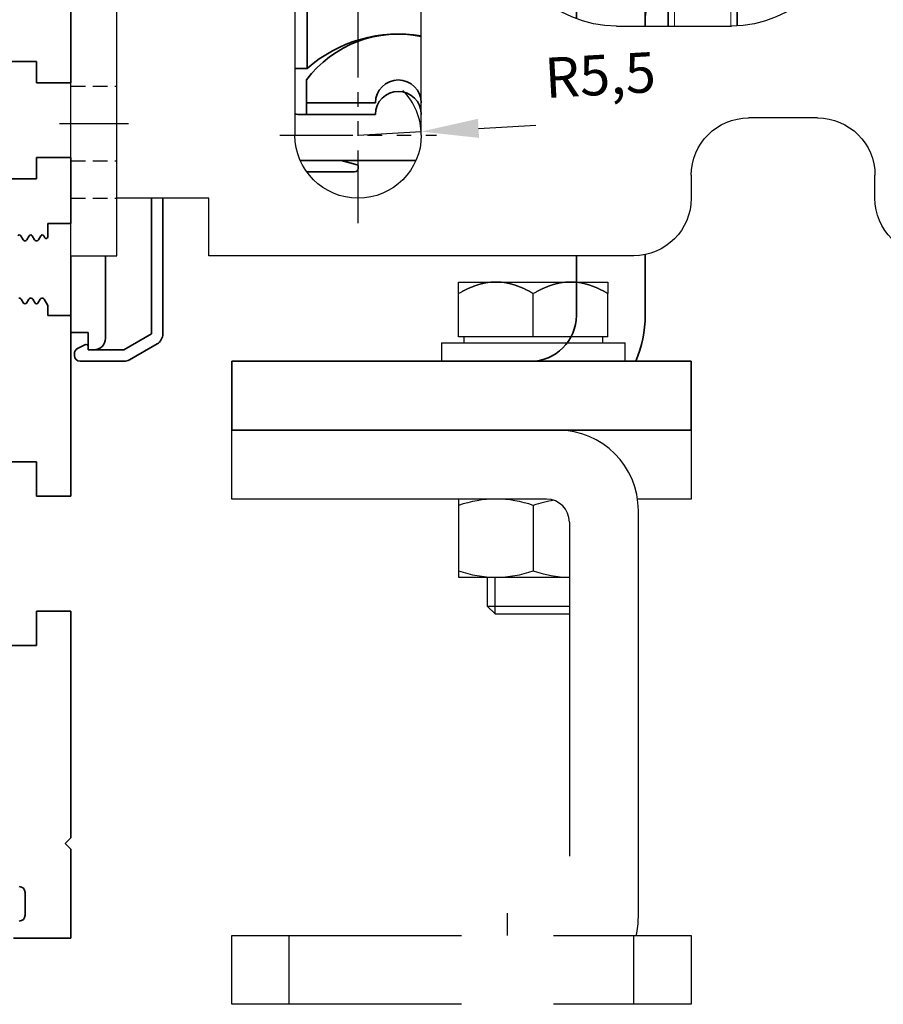
# Model space of a CAD drawing. Units: millimetres. Extents: x 0 to 1189, y 0 to 5917.
# Drawn here: x 172 to 248, y 3466 to 3552 of the extents above; entities that cross this region are included whole.
import ezdxf

# ---------------------------------------------------------------- set-up
doc = ezdxf.new("R2010")
doc.units = ezdxf.units.MM
for name, pattern in [('BLOCK Justierzwischenbügel$0$MITTEX2', [4, 2.5, -0.5, 0.5, -0.5]), ('BLOCK Laufschiene mit Wandbefestigung$0$CENTERLINE', [30, 12, -1.5, 3, -1.5, 12]), ('BLOCK Laufschiene mit Wandbefestigung$0$HIDDEN', [1.905, 1.27, -0.635]), ('BLOCK Laufschiene mit Wandbefestigung$0$HIDDENNEW0', [4.5, 1.5, -1.5, 1.5]), ('BLOCK Laufschiene mit Wandbefestigung$0$PHANTOM', [63.5, 31.75, -6.35, 6.35, -6.35, 6.35, -6.35])]:
    doc.linetypes.add(name, pattern=pattern)
for name, color, linetype in [('BLOCK 17504101150 Blendenhalter SA$0$Konstruktion', 31, 'Continuous'), ('BLOCK 32554000120 LM Träger 150$0$BLOCK 32554000120 LM Träger 150', 3, 'Continuous'), ('BLOCK Justierzwischenbügel$0$03_Mittellinie', 1, 'BLOCK Justierzwischenbügel$0$MITTEX2'), ('BLOCK Justierzwischenbügel$0$10_ES200-Antrieb', 5, 'Continuous'), ('BLOCK Laufschiene mit Wandbefestigung$0$2D_MITTELLINIEN', 1, 'BLOCK Laufschiene mit Wandbefestigung$0$PHANTOM'), ('BLOCK Laufschiene mit Wandbefestigung$0$3D_MITTELLINIEN', 1, 'BLOCK Laufschiene mit Wandbefestigung$0$PHANTOM'), ('BLOCK Laufschiene mit Wandbefestigung$0$3D_SICHTBARE_KANTEN', 40, 'BLOCK Laufschiene mit Wandbefestigung$0$HIDDENNEW0'), ('BLOCK Laufschiene mit Wandbefestigung$0$3D_VERDECKTE_KANTEN', 1, 'BLOCK Laufschiene mit Wandbefestigung$0$HIDDEN'), ('BLOCK Laufschiene mit Wandbefestigung$0$Konstruktion', 31, 'Continuous'), ('Duenn', 255, 'Continuous'), ('Konstruktion', 31, 'Continuous'), ('Mass', 7, 'Continuous')]:
    doc.layers.add(name, color=color, linetype=linetype)
doc.styles.add('Bemassungstext (DORMA)', font='isocpeur.ttf', dxfattribs={"height": 3.5})
doc.dimstyles.new('DORMA', dxfattribs={"dimtxt": 3.5, "dimasz": 2.5, "dimexe": 2, "dimexo": 0, "dimgap": 1.5, "dimtad": 1, "dimdec": 8, "dimtxsty": 'Bemassungstext (DORMA)', "dimcen": 0.1, "dimclrt": 256, "dimadec": 8, "dimazin": 2, "dimtfac": 1, "dimtdec": 8, "dimtmove": 0, "dimatfit": 3, "dimfxl": 1, "dimtolj": 1, "dimarcsym": 0})

# ---------------------------------------------------------------- blocks, each defined once
blk = doc.blocks.new('BLOCK 32554000120 LM Träger 150$0$BLOCK 32554000120 LM Träger 150')
at = {"layer": 'BLOCK 32554000120 LM Träger 150$0$BLOCK 32554000120 LM Träger 150', "color": 3, "linetype": 'Continuous', "lineweight": 35}
for p, q in [((72, -63.75), (72, -45.25)), ((63, -61.9), (69, -61.9)), ((69, -61.9), (69, -63.75)), ((69, -63.75), (72, -63.75)), ((69, -70.25), (69, -72.1)), ((72, -70.25), (69, -70.25)), ((72, -76), (72, -70.25)), ((69, -72.1), (63, -72.1)), ((70, -76), (72, -76)), ((70, -77.159), (70, -76)), ((67.629, -77.075), (67.831, -77.425)), ((68.167, -77.425), (68.369, -77.075)), ((68.629, -77.075), (68.831, -77.425)), ((69.167, -77.425), (69.369, -77.075)), ((69.629, -77.075), (69.72, -77.234)), ((67.96, -77.5), (68.037, -77.5)), ((68.96, -77.5), (69.037, -77.5)), ((67.537, -82.5), (67.46, -82.5)), ((67.869, -82.925), (67.667, -82.575)), ((68.331, -82.575), (68.129, -82.925)), ((68.537, -82.5), (68.46, -82.5)), ((68.869, -82.925), (68.667, -82.575)), ((69.331, -82.575), (69.129, -82.925)), ((69.537, -82.5), (69.46, -82.5)), ((70, -83.15), (69.669, -82.574)), ((70, -84), (70, -83.15)), ((72, -84), (70, -84)), ((72, -99.75), (72, -84)), ((63, -96.75), (69, -96.75)), ((69, -96.75), (69, -99.75)), ((69, -99.75), (72, -99.75)), ((69, -109.75), (69, -112.75)), ((72, -109.75), (69, -109.75)), ((72, -129.5), (72, -109.75)), ((69, -112.75), (63, -112.75)), ((71.5, -130), (72, -129.5)), ((72, -130.5), (71.5, -130)), ((72, -138.25), (72, -130.5)), ((68, -134.25), (68, -136.25)), ((67, -138.25), (72, -138.25))]:
    blk.add_line(p, q, dxfattribs=at)
for centre, radius, start, end in [((67.499, -77.15), 0.15, 29.99966, 150.00113), ((68.499, -77.15), 0.15, 30.00004, 149.99929), ((69.499, -77.15), 0.15, 30.0008, 150.00113), ((69.85, -77.159), 0.15, 210.0008, 0), ((67.96, -77.35), 0.15, 209.99966, 269.99219), ((68.037, -77.35), 0.15, 269.99219, 329.99929), ((68.961, -77.35), 0.15, 210.00004, 269.99537), ((69.037, -77.35), 0.15, 269.99537, 330.00113), ((67.537, -82.65), 0.15, 29.99834, 90.00325), ((67.999, -82.85), 0.15, 209.99834, 330.00159), ((68.46, -82.65), 0.15, 89.9997, 150.00159), ((68.537, -82.65), 0.15, 29.99782, 89.9997), ((68.999, -82.85), 0.15, 209.99782, 330.00159), ((69.46, -82.65), 0.15, 89.99995, 150.00159), ((69.539, -82.65), 0.15, 30.23627, 91.01888), ((67.5, -134.25), 0.5, 0, 90), ((67.5, -136.25), 0.5, 270, 0)]:
    blk.add_arc(centre, radius, start, end, dxfattribs=at)
blk = doc.blocks.new('BLOCK 32554000120 LM Träger 150')
at = {"layer": 'BLOCK 32554000120 LM Träger 150$0$BLOCK 32554000120 LM Träger 150'}
blk.add_blockref('BLOCK 32554000120 LM Träger 150$0$BLOCK 32554000120 LM Träger 150', (0, 0), dxfattribs=at)
blk = doc.blocks.new('BLOCK Laufschiene mit Wandbefestigung$0$Wandbefestigung_256052-01-1-40 SA')
at = {"layer": 'BLOCK Laufschiene mit Wandbefestigung$0$2D_MITTELLINIEN', "ltscale": 0.2}
for p, q in [((25, 33.684), (25, -1.751)), ((80, 33.684), (80, -1.751)), ((18.198, 26), (31.812, 26)), ((73.198, 26), (86.812, 26)), ((18.181, 6), (31.802, 6)), ((73.181, 6), (86.802, 6)), ((25, -18.992), (25, -32.743)), ((80, -18.992), (80, -32.743)), ((18.198, -26), (31.802, -26)), ((73.198, -26), (86.802, -26))]:
    blk.add_line(p, q, dxfattribs=at)
at = {"layer": 'BLOCK Laufschiene mit Wandbefestigung$0$3D_MITTELLINIEN', "color": 9, "linetype": 'BLOCK Laufschiene mit Wandbefestigung$0$CENTERLINE'}
for p, q in [((-1, 25), (5, 25)), ((-1, 25), (5, 25)), ((-1, 0), (5, 0)), ((-1, 0), (5, 0)), ((-1, -25), (5, -25)), ((-1, -25), (5, -25))]:
    blk.add_line(p, q, dxfattribs=at)
at = {"layer": 'BLOCK Laufschiene mit Wandbefestigung$0$3D_SICHTBARE_KANTEN', "color": 9, "linetype": 'Continuous'}
for p, q in [((0, 36.5), (0, 31.5)), ((0, 36.5), (4, 36.5)), ((4, 36.5), (4, 31.5)), ((12, 36.5), (12, 31.5)), ((49, 36.5), (12, 36.5)), ((80, 36.5), (75, 36.5)), ((0, 31.5), (0, -31.5)), ((4, 31.5), (4, -31.5)), ((12, 31.5), (4, 31.5)), ((54, 29.5), (54, 31.5)), ((70, 31.5), (70, 29.5)), ((19.5, 6), (19.5, 26)), ((30.5, 26), (30.5, 6)), ((74.5, 6), (74.5, 26)), ((85.5, 26), (85.5, 6)), ((90, -26.5), (90, 26.5)), ((65, 24.5), (59, 24.5)), ((47.5, 16.5), (57.5, 16.5)), ((37.5, -6.5), (37.5, 6.5)), ((67.5, 6.5), (67.5, -6.5)), ((57.5, -16.5), (47.5, -16.5)), ((59, -24.5), (65, -24.5)), ((54, -31.5), (54, -29.5)), ((70, -29.5), (70, -31.5)), ((0, -31.5), (0, -36.5)), ((4, -31.5), (4, -36.5)), ((12, -31.5), (4, -31.5)), ((12, -31.5), (12, -36.5)), ((4, -36.5), (0, -36.5)), ((12, -36.5), (49, -36.5)), ((75, -36.5), (80, -36.5))]:
    blk.add_line(p, q, dxfattribs=at)
for centre in [(25, -26), (80, -26)]:
    blk.add_circle(centre, 5.5, dxfattribs=at)
for centre, radius, start, end in [((49, 31.5), 5, 0, 90), ((75, 31.5), 5, 90, 180), ((80, 26.5), 10, 0, 90), ((25, 26), 5.5, 0, 180), ((80, 26), 5.5, 0, 180), ((59, 29.5), 5, 180, 270), ((65, 29.5), 5, 270, 0), ((47.5, 6.5), 10, 90, 180), ((57.5, 6.5), 10, 0, 90), ((25, 6), 5.5, 180, 0), ((80, 6), 5.5, 180, 0), ((47.5, -6.5), 10, 180, 270), ((57.5, -6.5), 10, 270, 0), ((59, -29.5), 5, 90, 180), ((65, -29.5), 5, 0, 90), ((80, -26.5), 10, 270, 0), ((49, -31.5), 5, 270, 0), ((75, -31.5), 5, 180, 270)]:
    blk.add_arc(centre, radius, start, end, dxfattribs=at)
at = {"layer": 'BLOCK Laufschiene mit Wandbefestigung$0$3D_VERDECKTE_KANTEN', "color": 9, "linetype": 'BLOCK Laufschiene mit Wandbefestigung$0$HIDDEN'}
for p, q in [((0, 31.5), (4, 31.5)), ((0, 28.25), (4, 28.25)), ((0, 21.75), (4, 21.75)), ((0, 3.25), (4, 3.25)), ((0, -3.25), (4, -3.25)), ((0, -21.75), (4, -21.75)), ((0, -28.25), (4, -28.25)), ((0, -31.5), (4, -31.5))]:
    blk.add_line(p, q, dxfattribs=at)
blk = doc.blocks.new('BLOCK Laufschiene mit Wandbefestigung$0$050019-03-3-30_6kt_Mutter_M6_STGALZN_DIN439')
at = {"color": 5, "linetype": 'Continuous', "lineweight": 35}
for p, q in [((0.597, 5.774), (0.02, 4.774)), ((2.623, 5.774), (0.597, 5.774)), ((2.623, 5.774), (3.2, 4.774)), ((0, -4.774), (0, 4.774)), ((0, 4.774), (0.02, 4.774)), ((0.02, -4.774), (0.02, 4.774)), ((3.2, 4.774), (3.2, -4.774)), ((2.623, 2.887), (0.597, 2.887)), ((2.623, -2.887), (0.597, -2.887)), ((0, -4.774), (0.02, -4.774)), ((0.02, -4.774), (0.597, -5.774)), ((2.623, -5.774), (3.2, -4.774)), ((2.623, -5.774), (0.597, -5.774))]:
    blk.add_line(p, q, dxfattribs=at)
for points in [[(0.597, 2.887), (0.325, 3.358), (0.151, 3.837), (0.151, 4.45), (0.161, 4.573), (0.202, 4.817), (0.232, 4.938), (0.349, 5.3), (0.461, 5.538), (0.597, 5.774)], [(2.623, 5.774), (2.895, 5.302), (3.069, 4.824), (3.069, 4.21), (3.059, 4.087), (3.018, 3.843), (2.988, 3.722), (2.871, 3.361), (2.759, 3.123), (2.623, 2.887)], [(0.597, -2.887), (0.325, -1.944), (0.151, -0.987), (0.151, 0.24), (0.161, 0.486), (0.202, 0.974), (0.232, 1.216), (0.349, 1.939), (0.461, 2.415), (0.597, 2.887)], [(2.623, 2.887), (2.895, 1.944), (3.069, 0.987), (3.069, -0.24), (3.059, -0.486), (3.018, -0.974), (2.988, -1.216), (2.871, -1.939), (2.759, -2.415), (2.623, -2.887)], [(0.597, -5.774), (0.325, -5.302), (0.151, -4.824), (0.151, -4.21), (0.161, -4.087), (0.202, -3.843), (0.232, -3.722), (0.349, -3.361), (0.461, -3.123), (0.597, -2.887)], [(2.623, -2.887), (2.895, -3.358), (3.069, -3.837), (3.069, -4.45), (3.059, -4.573), (3.018, -4.817), (2.988, -4.938), (2.871, -5.3), (2.759, -5.538), (2.623, -5.774)]]:
    blk.add_open_spline(points, degree=3, knots=[0, 0, 0, 0, 0.5, 0.5, 0.625, 0.625, 0.75, 0.75, 1, 1, 1, 1], dxfattribs=at)
blk = doc.blocks.new('BLOCK Laufschiene mit Wandbefestigung$0$Laufschiene mit Wandbefestigung')
at = {"color": 5, "linetype": 'Continuous', "lineweight": 35}
for p, q in [((16, 0), (6, 0)), ((166.7, 0), (52.505, 0)), ((16.5, -0.852), (16.5, -0.5)), ((167, -1.661), (167, -0.3)), ((6, -2.5), (10.5, -2.5)), ((94.7, -3.5), (95.7, -2.5)), ((95.7, -2.5), (155.5, -2.5)), ((155.5, -2.5), (155.5, -5.2)), ((159.5, -2), (161.7, -2)), ((162, -2.3), (162, -3.2)), ((158.5, -5.6), (158.5, -3)), ((163, -3.5), (166.259, -2.627)), ((2.5, -3.5), (2.5, -5.5)), ((5, -6.5), (5, -3.5)), ((11.5, -3.5), (11.5, -10.773)), ((74.5, -6.5), (74.5, -4)), ((74.5, -4), (77.7, -4)), ((77.7, -4), (77.7, -8.5)), ((81.7, -6.2), (81.7, -3.5)), ((81.7, -3.5), (94.7, -3.5)), ((162.3, -3.5), (163, -3.5)), ((52.5, -11), (52.5, -5)), ((52.5, -5), (68.5, -5)), ((68.5, -5), (68.5, -11)), ((2.5, -5.5), (2, -5.5)), ((2, -5.5), (2, -7)), ((155.5, -5.2), (153, -5.2)), ((153, -5.2), (153, -6.5)), ((72.5, -10.47), (72.5, -6.5)), ((72.5, -6.5), (74.5, -6.5)), ((84.2, -6.2), (81.7, -6.2)), ((84.2, -7), (84.2, -6.2)), ((159.693, -7.207), (158.793, -6.307)), ((2.5, -7.5), (4, -7.5)), ((81.7, -9.5), (84.2, -7)), ((166.5, -7.5), (160.4, -7.5)), ((16.5, -9.8), (16.5, -7.857)), ((23, -9.8), (23, -8.336)), ((33, -8.336), (33, -9.8)), ((167, -9), (167, -8)), ((47.144, -8.901), (47.471, -9.8)), ((78.7, -9.5), (81.7, -9.5)), ((160, -9.5), (166.5, -9.5)), ((55.5, -11), (52.5, -11)), ((55.5, -14), (55.5, -11)), ((68.5, -11), (65.5, -11)), ((65.5, -11), (65.5, -14)), ((11.319, -11.346), (8.901, -14.8)), ((53.936, -14), (55.5, -14)), ((65.5, -14), (70.064, -14)), ((23, -16.165), (23, -15.177)), ((20.563, -23.55), (20.563, -17.05)), ((50, -29.8), (50, -33.744)), ((55, -29.8), (55, -33.744)), ((44, -30.432), (44, -30.5)), ((44, -30.5), (44, -59.5)), ((60, -30.118), (60, -33.744)), ((50, -33.297), (48.148, -34.367)), ((61.853, -34.367), (60, -33.297)), ((39, -34.532), (39, -58.068)), ((47.9, -34.796), (47.9, -35.005)), ((62.1, -35.005), (62.1, -34.796)), ((38.5, -50.5), (38.5, -35.441)), ((48, -35.5), (58.5, -35.5)), ((61.605, -35.5), (48.395, -35.5)), ((52, -35.5), (52, -62.8)), ((58, -62.787), (58, -35.5)), ((58.5, -35.5), (59.5, -35.5)), ((59.5, -35.5), (59.5, -40.5)), ((38, -40.5), (38, -36.678)), ((38, -55.922), (38, -40.5)), ((48, -40.5), (58.5, -40.5)), ((59.5, -40.5), (58.5, -40.5)), ((20.563, -66.5), (20.563, -49.05)), ((38, -50.5), (38.5, -50.5)), ((38.5, -50.5), (39, -50)), ((55, -54), (52, -54)), ((59, -54), (55, -54)), ((59, -60), (59, -54)), ((44, -59.5), (44, -60.5)), ((50, -60), (44, -60)), ((44, -60), (44, -62.167)), ((50, -62.8), (50, -60)), ((55, -60), (52, -60)), ((55, -60), (59, -60)), ((44, -60.5), (41.12, -60.5)), ((44, -60.5), (44, -62.167)), ((19.5, -66.5), (20.563, -66.5)), ((20.5, -67.5), (20.5, -69.5)), ((20.5, -69.5), (26.5, -69.5)), ((20.5, -69.5), (20.5, -70.5)), ((26.5, -69.5), (20.5, -69.5)), ((30.5, -69.5), (30.5, -69.5)), ((30.5, -69.5), (30.5, -69.5)), ((26.5, -70.5), (20, -70.5)), ((20.5, -70.5), (26.5, -70.5)), ((30.5, -70.5), (30.5, -70.5)), ((30.5, -70.5), (30.5, -70.5)), ((23.487, -74.5), (19.959, -74.5)), ((20, -74.5), (30.041, -74.5)), ((24.926, -74.882), (23.513, -74.503)), ((25, -75.2), (25, -74.979)), ((20.527, -75.5), (24.7, -75.5)), ((7, -77.8), (7, -89.614)), ((8, -89.614), (8, -77.8)), ((0, -82.8), (0, -89.5)), ((3, -90), (3, -82.8)), ((44, -88), (44, -82.8)), ((50, -88), (50, -82.699)), ((0, -89.5), (1.5, -89.5)), ((1.5, -89.5), (1.5, -91)), ((7, -89.614), (4.6, -91)), ((1.206, -90.556), (0.565, -90.897)), ((1.5, -90.9), (1.5, -90.733)), ((5.1, -91.866), (7.5, -90.48)), ((0.3, -91.338), (0.3, -91.5)), ((1.5, -91), (2, -91)), ((4.6, -91), (1.6, -91)), ((0.8, -92), (4.6, -92)), ((14, -92), (14, -98)), ((18, -92), (14, -92)), ((50, -92), (18, -92)), ((54, -92), (50, -92)), ((54, -98), (54, -92)), ((14, -98), (18, -98)), ((50, -98), (18, -98)), ((50, -98), (54, -98))]:
    blk.add_line(p, q, dxfattribs=at)
at = {"color": 5, "linetype": 'Continuous', "lineweight": 18}
for p, q in [((52.555, -62.8), (52.555, -35.5)), ((57.446, -62.8), (57.446, -35.5))]:
    blk.add_line(p, q, dxfattribs=at)
at = {"color": 5, "linetype": 'Continuous', "lineweight": 35}
for centre, radius, start, end in [((6, -3.5), 3.5, 90, 180), ((16, -0.5), 0.5, 0, 90), ((52.5, -5), 5, 89.94729, 151.66514), ((166.7, -0.3), 0.3, 0, 90), ((17, -0.852), 0.5, 180, 278.47836), ((28.5, -78), 77.5, 75.78107, 98.47836), ((166, -1.661), 1, 285, 0), ((6, -3.5), 1, 90, 180), ((10.5, -3.5), 1, 0, 90), ((159.5, -3), 1, 90, 180), ((161.7, -2.3), 0.3, 0, 90), ((47.659, -2.39), 0.5, 255.78107, 331.66514), ((162.3, -3.2), 0.3, 180, 270), ((28.5, -78), 72, 75.56055, 98.91271), ((159.5, -5.6), 1, 180, 225), ((4, -6.5), 1, 270, 0), ((28, -15.264), 9, 60, 120), ((143.388, -38.591), 33.5, 60.27314, 73.3269), ((2.5, -7), 0.5, 180, 270), ((17.5, -7.857), 1, 98.91271, 180), ((24, -8.336), 1, 120, 180), ((32, -8.336), 1, 0, 60), ((160.4, -6.5), 1, 225, 270), ((166.5, -8), 0.5, 0, 90), ((46.204, -9.243), 1, 20, 75.56055), ((78.7, -8.5), 1, 180, 270), ((166.5, -9), 0.5, 270, 0), ((10.5, -10.773), 1, 325, 0), ((28.5, -5.5), 12, 237.66054, 275.72931), ((48.395, -34.796), 0.495, 120, 180), ((48.395, -35.005), 0.495, 180, 270), ((61.605, -35.005), 0.495, 270, 0), ((61.605, -34.796), 0.495, 0, 60), ((48, -44.5), 9, 90, 116.3878), ((48, -44.5), 4, 90, 180), ((52, -62), 8, 90, 165.52249), ((52, -62), 2, 90, 180), ((28.5, -73.5), 10, 78.46286, 143.1301), ((28.5, -75.5), 12, 80.40578, 131.40962), ((28.5, -69.5), 2, 0, 180), ((28.5, -69.5), 2, 0, 180), ((28.5, -70.5), 2, 0, 180), ((28.5, -70.5), 2, 0, 180), ((20, -66.5), 4, 262.81969, 270), ((20, -65.5), 9, 269.73983, 270), ((23.487, -74.6), 0.1, 75, 90), ((24.7, -75.2), 0.3, 270, 0), ((24.9, -74.979), 0.1, 0, 75), ((40, -88), 4, 270, 0), ((40, -88), 10, 336.42182, 0), ((2, -90), 1, 270, 0), ((7, -89.614), 1, 300, 0), ((1.3, -90.733), 0.2, 0, 118), ((0.8, -91.338), 0.5, 118, 180), ((0.8, -91.5), 0.5, 180, 270), ((1.6, -90.9), 0.1, 180, 270), ((4.6, -91), 1, 270, 300)]:
    blk.add_arc(centre, radius, start, end, dxfattribs=at)
for points in [[(55, -33.744), (54.184, -33.472), (53.355, -33.298), (52.292, -33.297), (52.079, -33.308), (51.656, -33.348), (51.446, -33.379), (50.821, -33.495), (50.409, -33.608), (50, -33.744)], [(60, -33.744), (59.184, -33.472), (58.355, -33.298), (57.292, -33.297), (57.079, -33.308), (56.656, -33.348), (56.446, -33.379), (55.821, -33.495), (55.409, -33.608), (55, -33.744)]]:
    blk.add_open_spline(points, degree=3, knots=[0, 0, 0, 0, 0.5, 0.5, 0.625, 0.625, 0.75, 0.75, 1, 1, 1, 1], dxfattribs=at)
at = {"rotation": 270}
blk.add_blockref('BLOCK Laufschiene mit Wandbefestigung$0$050019-03-3-30_6kt_Mutter_M6_STGALZN_DIN439', (55, -40.5), dxfattribs=at)
at = {"layer": 'BLOCK Laufschiene mit Wandbefestigung$0$Konstruktion', "xscale": -1, "rotation": 180}
blk.add_blockref('BLOCK Laufschiene mit Wandbefestigung$0$Wandbefestigung_256052-01-1-40 SA', (0, -46.3), dxfattribs=at)
blk = doc.blocks.new('BLOCK Laufschiene mit Wandbefestigung')
blk.add_blockref('BLOCK Laufschiene mit Wandbefestigung$0$Laufschiene mit Wandbefestigung', (0, 0))
blk = doc.blocks.new('BLOCK 17504101150 Blendenhalter SA$0$17504101150 Blendenhalter SA')
at = {"color": 5, "linetype": 'Continuous', "lineweight": 35}
for p, q in [((22.639, 3.5), (19.739, 3.5)), ((22.639, 3.5), (46.092, 3.5)), ((36.4, 3.7), (36.2, 3.5)), ((36.4, 3.7), (40.9, 3.7)), ((41.1, 3.5), (40.9, 3.7)), ((46.092, 3.5), (56.686, 3.5)), ((56.686, 3.5), (70.65, 3.5)), ((61.4, 3.7), (61.2, 3.5)), ((61.4, 3.7), (65.9, 3.7)), ((66.1, 3.5), (65.9, 3.7)), ((71.65, 3.5), (70.65, 3.5)), ((71.65, 3.5), (73.65, 3.5)), ((73.65, 3.5), (73.65, 1)), ((17.989, 3.031), (17.301, 2.634)), ((24.639, -0.631), (24.639, 3.185)), ((68.65, 3.185), (68.65, -2.5)), ((0.15, 2.5), (0.15, 0)), ((1.868, 2.5), (0.15, 2.5)), ((1.868, 2.5), (3.774, 2.5)), ((16.801, 2.5), (3.774, 2.5)), ((19.239, 0.866), (18.551, 0.469)), ((22.639, 1), (19.739, 1)), ((71.65, 1), (70.65, 1)), ((73.65, 1), (71.65, 1)), ((1.868, 0), (0.15, 0)), ((3.774, 0), (1.868, 0)), ((16.801, 0), (3.774, 0)), ((82.15, -3.5), (69.65, -3.5)), ((26.462, -5.715), (48.327, -32.285)), ((73.962, -9.994), (75.164, -10.58)), ((72.625, -10.454), (63.514, -29.134)), ((84.748, -11.917), (82.758, -10.946)), ((74.388, -16.286), (75.687, -11.754)), ((81.358, -11.569), (79.579, -17.774)), ((90.15, -17.126), (90.15, -11.5)), ((83.972, -17.623), (85.271, -13.091)), ((89.543, -17.786), (89.163, -19.111)), ((90.942, -17.163), (92.376, -17.862)), ((66.096, -74.026), (92.837, -19.199)), ((75.024, -23.263), (74.596, -22.983)), ((75.024, -23.263), (82.37, -28.063)), ((73.502, -24.658), (73.93, -24.937)), ((90.15, -68.172), (90.15, -24.708)), ((73.93, -24.937), (81.276, -29.737)), ((82.798, -28.342), (82.37, -28.063)), ((73.941, -29.199), (67.484, -42.437)), ((81.276, -29.737), (81.704, -30.017)), ((72.158, -44.717), (78.615, -31.478)), ((59.418, -36.5), (58.859, -36.5)), ((59.418, -36.5), (62.882, -36.5)), ((63.441, -36.5), (62.882, -36.5)), ((50.15, -37.369), (50.15, -56.534)), ((58.859, -38.5), (59.418, -38.5)), ((59.418, -38.5), (62.882, -38.5)), ((62.882, -38.5), (63.441, -38.5)), ((56.31, -43.904), (46.323, -64.382)), ((43.692, -69.774), (45.446, -66.179)), ((64.935, -75.685), (45.446, -66.179)), ((63.181, -79.28), (43.692, -69.774)), ((89.564, -69.586), (85.736, -73.414)), ((79.822, -72.5), (78.15, -72.5)), ((50.15, -72.924), (50.15, -83.5)), ((77.15, -73.5), (77.15, -82.5)), ((81.564, -73.414), (81.236, -73.086)), ((84.322, -74), (82.978, -74)), ((65.219, -75.823), (65.216, -75.831)), ((73.798, -83.835), (66.472, -76.761)), ((71.019, -86.713), (63.694, -79.639)), ((82.978, -82), (84.322, -82)), ((81.236, -82.914), (81.564, -82.586)), ((85.736, -82.586), (89.564, -86.414)), ((78.15, -83.5), (79.822, -83.5)), ((75.236, -85.224), (72.458, -88.102)), ((90.15, -88.5), (90.15, -87.828)), ((56.15, -89.5), (89.15, -89.5))]:
    blk.add_line(p, q, dxfattribs=at)
at = {"color": 5, "linetype": 'Continuous'}
blk.add_line((63.466, -79.419), (43.692, -69.774), dxfattribs=at)
at = {"color": 5, "linetype": 'Continuous', "lineweight": 35, "flags": 128}
for points in [[(46.323, -64.382), (46.152, -64.732), (45.987, -65.07), (45.836, -65.38), (45.703, -65.653), (45.594, -65.876), (45.513, -66.042), (45.463, -66.145), (45.446, -66.179)], [(65.219, -75.823), (65.236, -75.789), (65.286, -75.687), (65.367, -75.52), (65.476, -75.297), (65.609, -75.025), (65.761, -74.714), (65.925, -74.377), (66.096, -74.026)], [(64.935, -75.685), (65.043, -75.737), (65.14, -75.785), (65.199, -75.814), (65.219, -75.823)], [(73.798, -83.835), (74.078, -84.106), (74.348, -84.367), (74.597, -84.607), (74.815, -84.818), (74.994, -84.99), (75.127, -85.119), (75.209, -85.198), (75.236, -85.224)], [(72.458, -88.102), (72.43, -88.075), (72.348, -87.996), (72.215, -87.868), (72.036, -87.695), (71.818, -87.484), (71.57, -87.244), (71.3, -86.984), (71.019, -86.713)]]:
    blk.add_lwpolyline(points, dxfattribs=at)
at = {"color": 5, "linetype": 'Continuous', "lineweight": 35}
for centre, radius in [((57.15, -16), 2.75), ((77.15, -57.5), 2.5), ((57.15, -83.5), 2.75)]:
    blk.add_circle(centre, radius, dxfattribs=at)
for centre, radius, start, end in [((19.739, 0), 3.5, 90, 120), ((16.801, 3.5), 1, 270, 300), ((19.739, 0), 1, 90, 120), ((16.801, 3.5), 3.5, 270, 300), ((32.639, -0.631), 8, 197.22142, 219.45212), ((69.65, -2.5), 1, 210, 270), ((82.15, -11.5), 8, 0, 90), ((73.524, -10.892), 1, 64, 154), ((74.726, -11.479), 1, 344, 64), ((82.319, -11.844), 1, 64, 164), ((84.31, -12.815), 1, 344, 64), ((76.983, -17.03), 2.7, 164, 344), ((90.504, -18.062), 1, 64, 164), ((86.567, -18.367), 2.7, 164, 344), ((91.938, -18.761), 1, 334, 64), ((78.15, -26.5), 5, 338.37934, 135.30542), ((78.15, -26.5), 4.5, 339.68197, 134.00279), ((78.15, -26.5), 5, 158.37934, 315.30542), ((78.15, -26.5), 4.5, 159.68197, 314.00279), ((68.008, -31.326), 5, 154, 209.24977), ((42.15, -37.369), 8, 0, 39.45212), ((59.283, -36.212), 5, 278.75023, 29.24977), ((61.15, -37.5), 2.5, 23.57818, 156.42182), ((61.15, -37.5), 2, 30, 150), ((61.15, -37.5), 2.5, 203.57818, 336.42182), ((61.15, -37.5), 2, 210, 330), ((60.804, -46.096), 5, 98.75023, 154), ((69.821, -43.577), 2.6, 154, 334), ((88.15, -68.172), 2, 315, 0), ((78.15, -73.5), 1, 90, 180), ((79.822, -74.5), 2, 45, 90), ((82.978, -72), 2, 225, 270), ((84.322, -72), 2, 270, 315), ((62.304, -81.077), 6, 46, 64), ((62.304, -81.077), 2, 46, 64), ((82.978, -84), 2, 90, 135), ((84.322, -84), 2, 45, 90), ((78.15, -82.5), 1, 180, 270), ((79.822, -81.5), 2, 270, 315), ((56.15, -83.5), 6, 180, 270), ((88.15, -87.828), 2, 0, 45), ((89.15, -88.5), 1, 270, 0)]:
    blk.add_arc(centre, radius, start, end, dxfattribs=at)
at = {"color": 5, "linetype": 'Continuous'}
for centre, radius, start, end in [((76.983, -17.03), 2.7, 164, 344), ((86.567, -18.367), 2.7, 164, 344), ((69.821, -43.577), 2.6, 154, 334)]:
    blk.add_arc(centre, radius, start, end, dxfattribs=at)
at = {"color": 5, "linetype": 'Continuous', "lineweight": 35}
for points, knots in [([(22.639, 3.5), (22.772, 3.5), (22.904, 3.5), (23.161, 3.5), (23.29, 3.499), (23.534, 3.497), (23.649, 3.495), (23.868, 3.487), (23.971, 3.481), (24.248, 3.455), (24.395, 3.426), (24.541, 3.355), (24.578, 3.327), (24.627, 3.262), (24.639, 3.226), (24.639, 3.185)], [0, 0, 0, 0, 0.125, 0.125, 0.25, 0.25, 0.375, 0.375, 0.5, 0.5, 0.75, 0.75, 0.875, 0.875, 1, 1, 1, 1]), ([(68.65, 3.185), (68.65, 3.226), (68.662, 3.262), (68.71, 3.327), (68.747, 3.355), (68.845, 3.402), (68.905, 3.421), (69.048, 3.452), (69.132, 3.464), (69.409, 3.49), (69.633, 3.496), (69.997, 3.499), (70.125, 3.5), (70.385, 3.5), (70.517, 3.5), (70.65, 3.5)], [0, 0, 0, 0, 0.125, 0.125, 0.25, 0.25, 0.375, 0.375, 0.5, 0.5, 0.75, 0.75, 0.875, 0.875, 1, 1, 1, 1]), ([(24.639, 0.464), (24.639, 0.532), (24.629, 0.593), (24.585, 0.701), (24.551, 0.75), (24.458, 0.83), (24.4, 0.863), (24.259, 0.917), (24.176, 0.937), (23.9, 0.982), (23.673, 0.992), (23.303, 0.999), (23.172, 1), (22.909, 1), (22.775, 1), (22.639, 1)], [0, 0, 0, 0, 0.125, 0.125, 0.25, 0.25, 0.375, 0.375, 0.5, 0.5, 0.75, 0.75, 0.875, 0.875, 1, 1, 1, 1]), ([(70.65, 1), (70.514, 1), (70.381, 1), (70.118, 1), (69.988, 0.999), (69.74, 0.995), (69.623, 0.991), (69.402, 0.977), (69.298, 0.967), (69.022, 0.922), (68.877, 0.871), (68.739, 0.75), (68.704, 0.702), (68.66, 0.593), (68.65, 0.532), (68.65, 0.464)], [0, 0, 0, 0, 0.125, 0.125, 0.25, 0.25, 0.375, 0.375, 0.5, 0.5, 0.75, 0.75, 0.875, 0.875, 1, 1, 1, 1]), ([(24.639, -0.631), (24.639, -1.016), (24.667, -1.407), (24.784, -2.201), (24.875, -2.605), (24.998, -3)], [0, 0, 0, 0, 0.5, 0.5, 1, 1, 1, 1]), ([(73.502, -24.658), (73.614, -24.41), (73.842, -23.907), (74.24, -23.36), (74.514, -23.07), (74.596, -22.983)], [0, 0, 0, 0, 0.405017, 0.821787, 1, 1, 1, 1]), ([(82.798, -28.342), (82.686, -28.59), (82.458, -29.093), (82.06, -29.64), (81.786, -29.93), (81.704, -30.017)], [0, 0, 0, 0, 0.405016, 0.821786, 1, 1, 1, 1]), ([(58.859, -38.5), (58.772, -38.233), (58.6, -37.699), (58.67, -36.995), (58.814, -36.617), (58.859, -36.5)], [0, 0, 0, 0, 0.407969, 0.815965, 1, 1, 1, 1]), ([(63.441, -36.5), (63.528, -36.767), (63.7, -37.301), (63.63, -38.005), (63.486, -38.383), (63.441, -38.5)], [0, 0, 0, 0, 0.407968, 0.815963, 1, 1, 1, 1])]:
    blk.add_open_spline(points, degree=3, knots=knots, dxfattribs=at)
blk.add_open_spline([(68.784, -3), (68.696, -2.848), (68.65, -2.675), (68.65, -2.5)], degree=3, dxfattribs=at)
blk = doc.blocks.new('BLOCK 17504101150 Blendenhalter SA')
at = {"layer": 'BLOCK 17504101150 Blendenhalter SA$0$Konstruktion'}
blk.add_blockref('BLOCK 17504101150 Blendenhalter SA$0$17504101150 Blendenhalter SA', (0, 0), dxfattribs=at)
blk = doc.blocks.new('XREF Antrieb mit Wandbefestigung')
for name, p in [('BLOCK Laufschiene mit Wandbefestigung', (0, 0)), ('BLOCK 17504101150 Blendenhalter SA', (81.7, -6.2))]:
    blk.add_blockref(name, p)
blk = doc.blocks.new('*D96')
at = {"layer": 'Defpoints', "color": 0, "transparency": 16777216}
for p in [(201.881, 3541.999), (207.372, 3542.306)]:
    blk.add_point(p, dxfattribs=at)
at = {"layer": 'Mass', "color": 0, "lineweight": -2, "transparency": 16777216}
for p, q in [((212.365, 3542.586), (217.357, 3542.866)), ((201.881, 3541.999), (207.372, 3542.306))]:
    blk.add_line(p, q, dxfattribs=at)
blk.add_arc((201.881, 3541.999), 5.5, 0, 44.87874, dxfattribs=at)
at = {"layer": 'Mass', "color": 0, "transparency": 16777216}
blk.add_solid([(212.318, 3543.418), (212.411, 3541.754), (207.372, 3542.306)], dxfattribs=at)
at = {"layer": 'Mass', "transparency": 16777216, "insert": (222.952, 3547.24), "char_height": 3.5, "attachment_point": 5, "rotation": 3.20908, "style": 'Bemassungstext (DORMA)'}
blk.add_mtext('\\A1;R5,5', dxfattribs=at)
blk = doc.blocks.new('BLOCK Justierzwischenbügel$0$Aufhaengung')
at = {"layer": 'BLOCK Justierzwischenbügel$0$03_Mittellinie'}
blk.add_line((-2.25, -50), (-2.25, -48.071), dxfattribs=at)
at = {"layer": 'BLOCK Justierzwischenbügel$0$10_ES200-Antrieb'}
for p, q in [((-6.5, 6.9), (-3.25, 6.9)), ((-6.5, 5.894), (-6.5, 6.9)), ((-3.25, 6.9), (3.25, 6.9)), ((3.25, 6.9), (6.5, 6.9)), ((6.5, 6.9), (6.5, 5.894)), ((-6.5, 2.13), (-6.5, 5.894)), ((0, 2.13), (0, 5.894)), ((6.5, 2.13), (6.5, 5.894)), ((0, 2.13), (-6.5, 2.13)), ((-6.449, 2.13), (-6.449, 2.13)), ((-6.058, 2.13), (-6.449, 2.13)), ((-6.058, 2.13), (-6.058, 1.6)), ((6.5, 2.13), (0, 2.13)), ((6.059, 1.6), (6.059, 2.13)), ((-8, 1.6), (8, 1.6)), ((-8, 1.6), (-8, 0)), ((8, 0), (8, 1.6)), ((8, 0), (-8, 0)), ((1.15, -12), (-6.5, -12)), ((-6.5, -12), (-6.5, -18.8)), ((0, -12.565), (0, -18.235)), ((9.15, -48.4), (9.15, -13)), ((3.15, -14), (3.15, -43.1)), ((-6.5, -18.8), (3.15, -18.8)), ((-4, -18.805), (-4, -21.312)), ((-3.324, -21.988), (-3.324, -18.805)), ((-4, -21.312), (-3.324, -21.988)), ((-4, -21.312), (3.15, -21.312)), ((-3.324, -21.988), (3.15, -21.988)), ((-21.25, -56), (-21.25, -50)), ((8.75, -56), (8.75, -50))]:
    blk.add_line(p, q, dxfattribs=at)
for points in [[(-3.25, 6.9), (-3.3, 6.9, 0.002567), (-3.351, 6.899, 0.002565), (-3.401, 6.898, 0.002563), (-3.451, 6.896, 0.002561), (-3.502, 6.893, 0.002557), (-3.552, 6.891, 0.002553), (-3.602, 6.887, 0.002548), (-3.653, 6.883, 0.002542), (-3.703, 6.879, 0.002535), (-3.754, 6.874, 0.002528), (-3.804, 6.868, 0.002519), (-3.855, 6.862, 0.002511), (-3.906, 6.856, 0.0025), (-3.957, 6.849, 0.00249), (-4.008, 6.841, 0.002478), (-4.059, 6.833, 0.002467), (-4.11, 6.825, 0.002454), (-4.161, 6.815, 0.002441), (-4.212, 6.806, 0.002426), (-4.264, 6.795, 0.002412), (-4.315, 6.785, 0.002396), (-4.367, 6.773, 0.002381), (-4.419, 6.761, 0.002364), (-4.471, 6.749, 0.002348), (-4.523, 6.736, 0.002329), (-4.575, 6.722, 0.002312), (-4.628, 6.708, 0.002293), (-4.68, 6.693, 0.002275), (-4.733, 6.678, 0.002255), (-4.786, 6.662, 0.002236), (-4.839, 6.646, 0.002215), (-4.892, 6.629, 0.002196), (-4.946, 6.611, 0.002174), (-5, 6.593, 0.002154), (-5.054, 6.574, 0.002131), (-5.108, 6.555, 0.002111), (-5.163, 6.535, 0.002088), (-5.217, 6.514, 0.002067), (-5.272, 6.493, 0.002044), (-5.327, 6.471, 0.002023), (-5.383, 6.449, 0.001999), (-5.439, 6.426, 0.001976), (-5.495, 6.402, 0.001954), (-5.551, 6.378, 0.001936), (-5.608, 6.353, 0.001906), (-5.665, 6.327, 0.001873), (-5.722, 6.301, 0.001865), (-5.78, 6.274, 0.001882), (-5.838, 6.246, 0.001802), (-5.896, 6.218, 0.001659), (-5.954, 6.189, 0.001814), (-6.014, 6.159, 0.002141), (-6.075, 6.127, 0.001587), (-6.133, 6.097, 0.000517), (-6.185, 6.07, 0.002226), (-6.254, 6.033, 0.003729), (-6.36, 5.973, 0.001761), (-6.5, 5.894, 0.000915)], [(0, 5.894), (-0.062, 5.93, 0.001548), (-0.124, 5.965, 0.001586), (-0.186, 5.999, 0.001616), (-0.247, 6.033, 0.001633), (-0.307, 6.065, 0.001655), (-0.367, 6.097, 0.001678), (-0.427, 6.128, 0.001703), (-0.487, 6.159, 0.001724), (-0.546, 6.189, 0.001748), (-0.604, 6.218, 0.00177), (-0.663, 6.246, 0.001794), (-0.72, 6.274, 0.001816), (-0.778, 6.301, 0.00184), (-0.835, 6.327, 0.001862), (-0.892, 6.353, 0.001886), (-0.949, 6.378, 0.001908), (-1.005, 6.402, 0.001932), (-1.061, 6.426, 0.001954), (-1.117, 6.449, 0.001978), (-1.173, 6.471, 0.001999), (-1.228, 6.493, 0.002023), (-1.283, 6.514, 0.002044), (-1.338, 6.535, 0.002068), (-1.392, 6.555, 0.002089), (-1.446, 6.574, 0.002111), (-1.5, 6.593, 0.002132), (-1.554, 6.611, 0.002154), (-1.608, 6.629, 0.002174), (-1.661, 6.646, 0.002196), (-1.714, 6.662, 0.002215), (-1.767, 6.678, 0.002236), (-1.82, 6.693, 0.002255), (-1.873, 6.708, 0.002275), (-1.925, 6.722, 0.002293), (-1.977, 6.736, 0.002313), (-2.029, 6.749, 0.00233), (-2.081, 6.761, 0.002348), (-2.133, 6.773, 0.002364), (-2.185, 6.785, 0.002381), (-2.236, 6.795, 0.002397), (-2.288, 6.806, 0.002412), (-2.339, 6.815, 0.002425), (-2.39, 6.825, 0.002441), (-2.441, 6.833, 0.002458), (-2.493, 6.841, 0.002466), (-2.543, 6.849, 0.002462), (-2.594, 6.856, 0.002495), (-2.645, 6.862, 0.002556), (-2.696, 6.868, 0.002494), (-2.746, 6.874, 0.002336), (-2.796, 6.879, 0.002587), (-2.847, 6.883, 0.003092), (-2.899, 6.887, 0.002356), (-2.948, 6.891, 0.000811), (-2.992, 6.893, 0.003329), (-3.049, 6.896, 0.005748), (-3.136, 6.898, 0.002817), (-3.25, 6.9, 0.001495)], [(3.25, 6.9), (3.2, 6.9, 0.002567), (3.149, 6.899, 0.002565), (3.099, 6.898, 0.002563), (3.049, 6.896, 0.002561), (2.998, 6.893, 0.002557), (2.948, 6.891, 0.002553), (2.898, 6.887, 0.002548), (2.847, 6.883, 0.002542), (2.797, 6.879, 0.002535), (2.746, 6.874, 0.002528), (2.696, 6.868, 0.002519), (2.645, 6.862, 0.002511), (2.594, 6.856, 0.0025), (2.543, 6.849, 0.00249), (2.492, 6.841, 0.002478), (2.441, 6.833, 0.002467), (2.39, 6.825, 0.002454), (2.339, 6.815, 0.002441), (2.288, 6.806, 0.002426), (2.236, 6.795, 0.002412), (2.185, 6.785, 0.002396), (2.133, 6.773, 0.002381), (2.081, 6.761, 0.002364), (2.029, 6.749, 0.002348), (1.977, 6.736, 0.002329), (1.925, 6.722, 0.002312), (1.872, 6.708, 0.002293), (1.82, 6.693, 0.002275), (1.767, 6.678, 0.002255), (1.714, 6.662, 0.002236), (1.661, 6.646, 0.002215), (1.608, 6.629, 0.002196), (1.554, 6.611, 0.002174), (1.5, 6.593, 0.002154), (1.446, 6.574, 0.002132), (1.392, 6.555, 0.002111), (1.337, 6.535, 0.002088), (1.283, 6.514, 0.002067), (1.228, 6.493, 0.002044), (1.173, 6.471, 0.002023), (1.117, 6.449, 0.001999), (1.061, 6.426, 0.001976), (1.005, 6.402, 0.001954), (0.949, 6.378, 0.001936), (0.892, 6.353, 0.001907), (0.835, 6.327, 0.001873), (0.778, 6.301, 0.001866), (0.72, 6.274, 0.001882), (0.662, 6.246, 0.001802), (0.604, 6.218, 0.00166), (0.546, 6.189, 0.001814), (0.486, 6.159, 0.002141), (0.425, 6.127, 0.001588), (0.367, 6.097, 0.000517), (0.315, 6.07, 0.002227), (0.247, 6.033, 0.003729), (0.14, 5.973, 0.001761), (0, 5.894, 0.000916)], [(6.5, 5.894), (6.438, 5.93, 0.001548), (6.376, 5.965, 0.001586), (6.314, 5.999, 0.001616), (6.253, 6.033, 0.001633), (6.193, 6.065, 0.001655), (6.133, 6.097, 0.001678), (6.073, 6.128, 0.001702), (6.013, 6.159, 0.001724), (5.954, 6.189, 0.001748), (5.896, 6.218, 0.00177), (5.837, 6.246, 0.001794), (5.78, 6.274, 0.001816), (5.722, 6.301, 0.00184), (5.665, 6.327, 0.001862), (5.608, 6.353, 0.001886), (5.551, 6.378, 0.001908), (5.495, 6.402, 0.001932), (5.439, 6.426, 0.001954), (5.383, 6.449, 0.001978), (5.327, 6.471, 0.001999), (5.272, 6.493, 0.002023), (5.217, 6.514, 0.002044), (5.162, 6.535, 0.002068), (5.108, 6.555, 0.002088), (5.054, 6.574, 0.002111), (5, 6.593, 0.002132), (4.946, 6.611, 0.002154), (4.892, 6.629, 0.002174), (4.839, 6.646, 0.002196), (4.786, 6.662, 0.002215), (4.733, 6.678, 0.002236), (4.68, 6.693, 0.002255), (4.628, 6.708, 0.002275), (4.575, 6.722, 0.002293), (4.523, 6.736, 0.002313), (4.471, 6.749, 0.00233), (4.419, 6.761, 0.002348), (4.367, 6.773, 0.002364), (4.315, 6.785, 0.002381), (4.264, 6.795, 0.002397), (4.212, 6.806, 0.002412), (4.161, 6.815, 0.002425), (4.11, 6.825, 0.002441), (4.059, 6.833, 0.002458), (4.008, 6.841, 0.002466), (3.957, 6.849, 0.002462), (3.906, 6.856, 0.002495), (3.855, 6.862, 0.002556), (3.804, 6.868, 0.002494), (3.754, 6.874, 0.002337), (3.704, 6.879, 0.002587), (3.653, 6.883, 0.003092), (3.601, 6.887, 0.002356), (3.552, 6.891, 0.000811), (3.508, 6.893, 0.00333), (3.451, 6.896, 0.005748), (3.364, 6.898, 0.002817), (3.25, 6.9, 0.001495)]]:
    blk.add_lwpolyline(points, format="xyb", dxfattribs=at)
for points in [[(1.15, -12), (-26.25, -12), (-26.25, -6), (13.75, -6), (13.75, -12), (9.078, -12)], [(-6.25, -56), (-26.25, -56), (-26.25, -50), (-6.25, -50)], [(1.75, -50), (13.75, -50), (13.75, -56), (1.75, -56)]]:
    blk.add_lwpolyline(points, dxfattribs=at)
for centre, radius, start, end in [((2.15, -13), 7, 0, 90), ((-3.25, -21.79), 9.79, 70.61153, 109.38848), ((1.15, -14), 2, 0, 90), ((3.25, -21.79), 9.79, 98.52493, 109.38848), ((-3.25, -9.01), 9.79, 250.61152, 289.38848), ((3.25, -9.01), 9.79, 250.61152, 269.4143), ((2.15, -48.4), 7, 346.78626, 0)]:
    blk.add_arc(centre, radius, start, end, dxfattribs=at)
blk = doc.blocks.new('BLOCK Justierzwischenbügel')
at = {"layer": 'BLOCK Justierzwischenbügel$0$10_ES200-Antrieb'}
blk.add_blockref('BLOCK Justierzwischenbügel$0$Aufhaengung', (0, 0), dxfattribs=at)

msp = doc.modelspace()

# ---------------------------------------------------------------- block references
at = {"layer": 'Duenn'}
msp.add_blockref('XREF Antrieb mit Wandbefestigung', (176.88098052, 3614.29850384), dxfattribs=at)
at = {"layer": 'Konstruktion'}
for name, p in [('BLOCK 32554000120 LM Träger 150', (104.88098362, 3610.29850766)), ('BLOCK Justierzwischenbügel', (217.1309779, 3522.2985076))]:
    msp.add_blockref(name, p, dxfattribs=at)

# ---------------------------------------------------------------- dimensions: what is measured, and where the dimension line sits
at = {"layer": 'Mass'}
dim = msp.add_radius_dim(center=(201.8809805211, 3541.9985413531), mpoint=(207.3723560079, 3542.306429746), dimstyle='DORMA', override={"dimscale": 2, "dimtmove": 2}, dxfattribs=at)
dim.commit()
dim.dimension.update_dxf_attribs({"geometry": '*D96', "text_midpoint": (222.9519001309, 3547.2398516714), "dimtype": 164})

doc.saveas('drawing.dxf')
